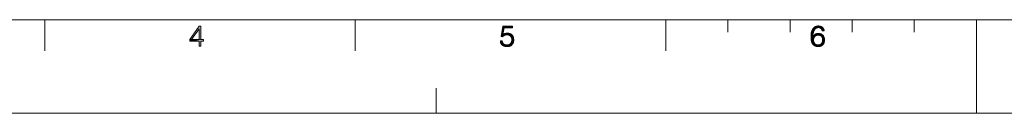
# Model space of a CAD drawing. Units: millimetres. Extents: x 0 to 594, y 0 to 420.
# Drawn here: x 143 to 302, y 0 to 15 of the extents above; entities that cross this region are included whole.
import ezdxf

# ---------------------------------------------------------------- set-up
doc = ezdxf.new("R2010")
doc.units = ezdxf.units.MM
doc.header["$MEASUREMENT"] = 0
doc.layers.add('レイヤー 1', color=7, linetype='Continuous', lineweight=0)

msp = doc.modelspace()

# ---------------------------------------------------------------- hatches: boundary and pattern name
at = {"layer": 'レイヤー 1'}
h = msp.add_hatch(color=7, dxfattribs=at)
h.dxf.hatch_style = 2
h.paths.add_polyline_path([(171.83, 13.52), (170.64, 11.81), (170.35, 11.81), (171.86, 13.96), (172.12, 13.96), (172.12, 11.81), (170.35, 11.56), (171.83, 11.81)])
h = msp.add_hatch(color=7, dxfattribs=at)
h.dxf.hatch_style = 2
h.paths.add_polyline_path([(222.33, 13.96), (222.33, 13.72), (220.98, 13.72), (220.47, 12.29), (220.73, 13.96)])
h = msp.add_hatch(color=7, dxfattribs=at)
h.dxf.hatch_style = 2
h.paths.add_polyline_path([(221.29, 12.83), (221.48, 12.84), (221.51, 12.84), (221.7, 12.82), (221.88, 12.77), (222.03, 12.7), (222.17, 12.6), (221.41, 12.59), (221.25, 12.58), (221.09, 12.54), (220.47, 12.29), (220.98, 13.72), (220.77, 12.63), (220.95, 12.73), (221.12, 12.8)])
h = msp.add_hatch(color=7, dxfattribs=at)
h.dxf.hatch_style = 2
h.paths.add_polyline_path([(271.02, 13.53), (270.93, 13.41), (270.85, 13.26), (270.78, 13.07), (270.73, 12.83), (270.69, 12.52), (270.38, 12.24), (270.39, 12.54), (270.42, 12.84), (270.48, 13.09), (270.56, 13.31), (270.66, 13.5), (271.13, 13.62)])
h = msp.add_hatch(color=7, dxfattribs=at)
h.dxf.hatch_style = 2
h.paths.add_polyline_path([(271.26, 13.69), (271.13, 13.62), (270.66, 13.5), (270.76, 13.65), (271.4, 13.73)])
h = msp.add_hatch(color=7, dxfattribs=at)
h.dxf.hatch_style = 2
h.paths.add_polyline_path([(271.35, 13.98), (271.55, 14), (271.74, 13.98), (271.92, 13.94), (272.07, 13.87), (272.2, 13.78), (272.31, 13.67), (272.4, 13.54), (272.46, 13.38), (272.49, 13.2), (272.49, 13.2), (272.19, 13.2), (272.18, 13.26), (272.13, 13.41), (272.05, 13.53), (271.96, 13.62), (271.85, 13.69), (271.79, 13.72), (271.72, 13.73), (271.58, 13.75), (271.4, 13.73), (270.76, 13.65), (270.89, 13.77), (271.03, 13.87), (271.18, 13.94)])
h = msp.add_hatch(color=7, dxfattribs=at)
h.dxf.hatch_style = 2
h.paths.add_polyline_path([(271.52, 12.79), (271.73, 12.78), (271.91, 12.73), (272.07, 12.67), (270.91, 12.57), (271.04, 12.67), (271.17, 12.73), (271.33, 12.77), (271.42, 12.79)])
h = msp.add_hatch(color=7, dxfattribs=at)
h.dxf.hatch_style = 2
h.paths.add_polyline_path([(172.57, 11.81), (172.57, 11.56), (172.12, 11.56), (172.12, 10.76), (171.83, 10.76), (171.83, 11.56), (170.35, 11.56), (172.12, 11.81)])
h = msp.add_hatch(color=7, dxfattribs=at)
h.dxf.hatch_style = 2
h.paths.add_polyline_path([(171.83, 11.81), (170.35, 11.56), (170.35, 11.81), (170.64, 11.81)])
h = msp.add_hatch(color=7, dxfattribs=at)
h.dxf.hatch_style = 2
h.paths.add_polyline_path([(220.68, 11.44), (220.74, 11.3), (220.83, 11.18), (220.93, 11.09), (220.61, 10.98), (220.51, 11.1), (220.47, 11.17), (220.43, 11.24), (220.38, 11.41), (220.35, 11.6), (220.64, 11.6)])
h = msp.add_hatch(color=7, dxfattribs=at)
h.dxf.hatch_style = 2
h.paths.add_polyline_path([(220.82, 12.38), (220.71, 12.26), (220.47, 12.29), (221.09, 12.54), (220.95, 12.48), (220.88, 12.43)])
h = msp.add_hatch(color=7, dxfattribs=at)
h.dxf.hatch_style = 2
h.paths.add_polyline_path([(221.41, 12.59), (222.17, 12.6), (222.29, 12.48), (222.34, 12.41), (222.38, 12.33), (222.45, 12.17), (222.49, 11.98), (222.51, 11.77), (222.49, 11.57), (222.45, 11.39), (222.38, 11.22), (222.28, 11.08), (222.16, 10.95), (222.02, 10.85), (221.87, 10.77), (221.7, 10.72), (221.26, 10.71), (221.05, 10.75), (220.88, 10.8), (220.73, 10.88), (221.44, 10.95), (221.52, 10.95), (221.6, 10.96), (221.75, 11.01), (221.88, 11.08), (221.99, 11.17), (222.08, 11.29), (222.15, 11.43), (222.2, 11.59), (222.21, 11.77), (222.21, 11.77), (222.21, 11.78), (222.2, 11.96), (222.15, 12.12), (222.08, 12.25), (221.99, 12.37), (221.87, 12.46), (221.81, 12.5), (221.74, 12.53), (221.58, 12.58)])
h = msp.add_hatch(color=7, dxfattribs=at)
h.dxf.hatch_style = 2
h.paths.add_polyline_path([(271.01, 12.34), (270.94, 12.26), (270.88, 12.17), (270.39, 11.92), (270.38, 12.24), (270.69, 12.52), (270.67, 12.29), (271.09, 12.41)])
h = msp.add_hatch(color=7, dxfattribs=at)
h.dxf.hatch_style = 2
h.paths.add_polyline_path([(270.8, 11.94), (270.78, 11.81), (270.43, 11.65), (270.39, 11.92), (270.88, 12.17), (270.83, 12.06)])
h = msp.add_hatch(color=7, dxfattribs=at)
h.dxf.hatch_style = 2
h.paths.add_polyline_path([(270.78, 11.66), (270.8, 11.53), (270.83, 11.41), (270.57, 11.23), (270.49, 11.42), (270.43, 11.65), (270.78, 11.81), (270.78, 11.74)])
h = msp.add_hatch(color=7, dxfattribs=at)
h.dxf.hatch_style = 2
h.paths.add_polyline_path([(270.88, 11.31), (270.94, 11.21), (270.67, 11.07), (270.57, 11.23), (270.83, 11.41)])
h = msp.add_hatch(color=7, dxfattribs=at)
h.dxf.hatch_style = 2
h.paths.add_polyline_path([(271.18, 12.47), (271.09, 12.41), (270.67, 12.29), (270.79, 12.45), (271.39, 12.53), (271.28, 12.51)])
h = msp.add_hatch(color=7, dxfattribs=at)
h.dxf.hatch_style = 2
h.paths.add_polyline_path([(271.01, 11.14), (271.09, 11.07), (270.79, 10.95), (270.67, 11.07), (270.94, 11.21)])
h = msp.add_hatch(color=7, dxfattribs=at)
h.dxf.hatch_style = 2
h.paths.add_polyline_path([(272.2, 12.58), (272.32, 12.46), (272.41, 12.33), (272.48, 12.17), (272.53, 11.99), (272.54, 11.78), (272.54, 11.75), (272.25, 11.66), (272.25, 11.76), (272.25, 11.85), (272.23, 11.99), (272.2, 12.11), (272.16, 12.21), (272.1, 12.29), (272.04, 12.37), (272, 12.4), (271.96, 12.43), (271.87, 12.48), (271.77, 12.51), (271.65, 12.53), (271.51, 12.54), (271.39, 12.53), (270.79, 12.45), (270.91, 12.57), (272.07, 12.67)])
h = msp.add_hatch(color=7, dxfattribs=at)
h.dxf.hatch_style = 2
h.paths.add_polyline_path([(272.54, 11.71), (272.52, 11.5), (272.48, 11.32), (272.41, 11.16), (272.31, 11.03), (272.26, 10.97), (272.2, 10.91), (272.06, 10.82), (271.9, 10.76), (271.72, 10.71), (271.51, 10.7), (271.44, 10.7), (271.25, 10.72), (271.08, 10.77), (270.92, 10.85), (270.79, 10.95), (271.51, 10.95), (271.64, 10.95), (271.75, 10.98), (271.85, 11.02), (271.94, 11.07), (272.02, 11.13), (272.09, 11.21), (272.15, 11.3), (272.19, 11.41), (272.23, 11.53), (272.25, 11.66), (272.54, 11.75)])
h = msp.add_hatch(color=7, dxfattribs=at)
h.dxf.hatch_style = 2
h.paths.add_polyline_path([(221.06, 11.02), (221.21, 10.97), (220.73, 10.88), (220.61, 10.98), (220.93, 11.09)])
h = msp.add_hatch(color=7, dxfattribs=at)
h.dxf.hatch_style = 2
h.paths.add_polyline_path([(221.44, 10.95), (220.73, 10.88), (221.21, 10.97), (221.39, 10.95)])
h = msp.add_hatch(color=7, dxfattribs=at)
h.dxf.hatch_style = 2
h.paths.add_polyline_path([(221.67, 10.71), (221.48, 10.7), (221.26, 10.71), (221.7, 10.72)])
h = msp.add_hatch(color=7, dxfattribs=at)
h.dxf.hatch_style = 2
h.paths.add_polyline_path([(271.45, 10.95), (271.51, 10.95), (270.79, 10.95), (271.09, 11.07), (271.18, 11.02), (271.28, 10.98), (271.39, 10.95)])

# ---------------------------------------------------------------- linework, layer by layer
at = {"layer": 'レイヤー 1', "color": 7, "lineweight": 0}
for p, q in [((579, 15), (30, 15)), ((147, 10), (147, 15)), ((197, 10), (197, 15)), ((247, 10), (247, 15)), ((257, 13), (257, 15)), ((267, 13), (267, 15)), ((277, 13), (277, 15)), ((287, 13), (287, 15)), ((297, 0), (297, 15)), ((170.35, 11.81), (171.86, 13.96)), ((171.83, 13.52), (170.64, 11.81)), ((171.83, 11.81), (171.83, 13.52)), ((171.86, 13.96), (172.12, 13.96)), ((172.12, 13.96), (172.12, 11.81)), ((272.49, 13.2), (272.19, 13.2)), ((170.35, 11.56), (170.35, 11.81)), ((171.83, 11.56), (170.35, 11.56)), ((170.64, 11.81), (171.83, 11.81)), ((171.83, 10.76), (171.83, 11.56)), ((172.12, 11.81), (172.57, 11.81)), ((172.57, 11.56), (172.12, 11.56)), ((172.12, 11.56), (172.12, 10.76)), ((172.57, 11.81), (172.57, 11.56)), ((172.12, 10.76), (171.83, 10.76)), ((210, 0), (210, 4)), ((0, 0), (594, 0))]:
    msp.add_line(p, q, dxfattribs=at)
at = {"layer": 'レイヤー 1'}
for points in [[(171.83, 13.52), (170.64, 11.81), (170.35, 11.81), (171.86, 13.96), (172.12, 13.96), (172.12, 11.81), (170.35, 11.56), (171.83, 11.81)], [(222.33, 13.96), (222.33, 13.72), (220.98, 13.72), (220.47, 12.29), (220.73, 13.96)], [(221.29, 12.83), (221.48, 12.84), (221.51, 12.84), (221.7, 12.82), (221.88, 12.77), (222.03, 12.7), (222.17, 12.6), (221.41, 12.59), (221.25, 12.58), (221.09, 12.54), (220.47, 12.29), (220.98, 13.72), (220.77, 12.63), (220.95, 12.73), (221.12, 12.8)], [(271.02, 13.53), (270.93, 13.41), (270.85, 13.26), (270.78, 13.07), (270.73, 12.83), (270.69, 12.52), (270.38, 12.24), (270.39, 12.54), (270.42, 12.84), (270.48, 13.09), (270.56, 13.31), (270.66, 13.5), (271.13, 13.62)], [(271.26, 13.69), (271.13, 13.62), (270.66, 13.5), (270.76, 13.65), (271.4, 13.73)], [(271.35, 13.98), (271.55, 14), (271.74, 13.98), (271.92, 13.94), (272.07, 13.87), (272.2, 13.78), (272.31, 13.67), (272.4, 13.54), (272.46, 13.38), (272.49, 13.2), (272.49, 13.2), (272.19, 13.2), (272.18, 13.26), (272.13, 13.41), (272.05, 13.53), (271.96, 13.62), (271.85, 13.69), (271.79, 13.72), (271.72, 13.73), (271.58, 13.75), (271.4, 13.73), (270.76, 13.65), (270.89, 13.77), (271.03, 13.87), (271.18, 13.94)], [(271.52, 12.79), (271.73, 12.78), (271.91, 12.73), (272.07, 12.67), (270.91, 12.57), (271.04, 12.67), (271.17, 12.73), (271.33, 12.77), (271.42, 12.79)], [(172.57, 11.81), (172.57, 11.56), (172.12, 11.56), (172.12, 10.76), (171.83, 10.76), (171.83, 11.56), (170.35, 11.56), (172.12, 11.81)], [(171.83, 11.81), (170.35, 11.56), (170.35, 11.81), (170.64, 11.81)], [(220.68, 11.44), (220.74, 11.3), (220.83, 11.18), (220.93, 11.09), (220.61, 10.98), (220.51, 11.1), (220.47, 11.17), (220.43, 11.24), (220.38, 11.41), (220.35, 11.6), (220.64, 11.6)], [(220.82, 12.38), (220.71, 12.26), (220.47, 12.29), (221.09, 12.54), (220.95, 12.48), (220.88, 12.43)], [(221.41, 12.59), (222.17, 12.6), (222.29, 12.48), (222.34, 12.41), (222.38, 12.33), (222.45, 12.17), (222.49, 11.98), (222.51, 11.77), (222.49, 11.57), (222.45, 11.39), (222.38, 11.22), (222.28, 11.08), (222.16, 10.95), (222.02, 10.85), (221.87, 10.77), (221.7, 10.72), (221.26, 10.71), (221.05, 10.75), (220.88, 10.8), (220.73, 10.88), (221.44, 10.95), (221.52, 10.95), (221.6, 10.96), (221.75, 11.01), (221.88, 11.08), (221.99, 11.17), (222.08, 11.29), (222.15, 11.43), (222.2, 11.59), (222.21, 11.77), (222.21, 11.77), (222.21, 11.78), (222.2, 11.96), (222.15, 12.12), (222.08, 12.25), (221.99, 12.37), (221.87, 12.46), (221.81, 12.5), (221.74, 12.53), (221.58, 12.58)], [(271.01, 12.34), (270.94, 12.26), (270.88, 12.17), (270.39, 11.92), (270.38, 12.24), (270.69, 12.52), (270.67, 12.29), (271.09, 12.41)], [(270.8, 11.94), (270.78, 11.81), (270.43, 11.65), (270.39, 11.92), (270.88, 12.17), (270.83, 12.06)], [(270.78, 11.66), (270.8, 11.53), (270.83, 11.41), (270.57, 11.23), (270.49, 11.42), (270.43, 11.65), (270.78, 11.81), (270.78, 11.74)], [(270.88, 11.31), (270.94, 11.21), (270.67, 11.07), (270.57, 11.23), (270.83, 11.41)], [(271.18, 12.47), (271.09, 12.41), (270.67, 12.29), (270.79, 12.45), (271.39, 12.53), (271.28, 12.51)], [(271.01, 11.14), (271.09, 11.07), (270.79, 10.95), (270.67, 11.07), (270.94, 11.21)], [(272.2, 12.58), (272.32, 12.46), (272.41, 12.33), (272.48, 12.17), (272.53, 11.99), (272.54, 11.78), (272.54, 11.75), (272.25, 11.66), (272.25, 11.76), (272.25, 11.85), (272.23, 11.99), (272.2, 12.11), (272.16, 12.21), (272.1, 12.29), (272.04, 12.37), (272, 12.4), (271.96, 12.43), (271.87, 12.48), (271.77, 12.51), (271.65, 12.53), (271.51, 12.54), (271.39, 12.53), (270.79, 12.45), (270.91, 12.57), (272.07, 12.67)], [(272.54, 11.71), (272.52, 11.5), (272.48, 11.32), (272.41, 11.16), (272.31, 11.03), (272.26, 10.97), (272.2, 10.91), (272.06, 10.82), (271.9, 10.76), (271.72, 10.71), (271.51, 10.7), (271.44, 10.7), (271.25, 10.72), (271.08, 10.77), (270.92, 10.85), (270.79, 10.95), (271.51, 10.95), (271.64, 10.95), (271.75, 10.98), (271.85, 11.02), (271.94, 11.07), (272.02, 11.13), (272.09, 11.21), (272.15, 11.3), (272.19, 11.41), (272.23, 11.53), (272.25, 11.66), (272.54, 11.75)], [(221.06, 11.02), (221.21, 10.97), (220.73, 10.88), (220.61, 10.98), (220.93, 11.09)], [(221.44, 10.95), (220.73, 10.88), (221.21, 10.97), (221.39, 10.95)], [(221.67, 10.71), (221.48, 10.7), (221.26, 10.71), (221.7, 10.72)], [(271.45, 10.95), (271.51, 10.95), (270.79, 10.95), (271.09, 11.07), (271.18, 11.02), (271.28, 10.98), (271.39, 10.95)]]:
    msp.add_lwpolyline(points, close=True, dxfattribs=at)
at = {"layer": 'レイヤー 1', "color": 7, "lineweight": 0}
for points in [[(171.83, 13.52), (170.64, 11.81), (170.35, 11.81), (171.86, 13.96), (172.12, 13.96), (172.12, 11.81), (170.35, 11.56), (171.83, 11.81)], [(222.33, 13.96), (222.33, 13.72), (220.98, 13.72), (220.47, 12.29), (220.73, 13.96)], [(221.29, 12.83), (221.48, 12.84), (221.51, 12.84), (221.7, 12.82), (221.88, 12.77), (222.03, 12.7), (222.17, 12.6), (221.41, 12.59), (221.25, 12.58), (221.09, 12.54), (220.47, 12.29), (220.98, 13.72), (220.77, 12.63), (220.95, 12.73), (221.12, 12.8)], [(271.02, 13.53), (270.93, 13.41), (270.85, 13.26), (270.78, 13.07), (270.73, 12.83), (270.69, 12.52), (270.38, 12.24), (270.39, 12.54), (270.42, 12.84), (270.48, 13.09), (270.56, 13.31), (270.66, 13.5), (271.13, 13.62)], [(271.26, 13.69), (271.13, 13.62), (270.66, 13.5), (270.76, 13.65), (271.4, 13.73)], [(271.35, 13.98), (271.55, 14), (271.74, 13.98), (271.92, 13.94), (272.07, 13.87), (272.2, 13.78), (272.31, 13.67), (272.4, 13.54), (272.46, 13.38), (272.49, 13.2), (272.49, 13.2), (272.19, 13.2), (272.18, 13.26), (272.13, 13.41), (272.05, 13.53), (271.96, 13.62), (271.85, 13.69), (271.79, 13.72), (271.72, 13.73), (271.58, 13.75), (271.4, 13.73), (270.76, 13.65), (270.89, 13.77), (271.03, 13.87), (271.18, 13.94)], [(271.52, 12.79), (271.73, 12.78), (271.91, 12.73), (272.07, 12.67), (270.91, 12.57), (271.04, 12.67), (271.17, 12.73), (271.33, 12.77), (271.42, 12.79)], [(172.57, 11.81), (172.57, 11.56), (172.12, 11.56), (172.12, 10.76), (171.83, 10.76), (171.83, 11.56), (170.35, 11.56), (172.12, 11.81)], [(171.83, 11.81), (170.35, 11.56), (170.35, 11.81), (170.64, 11.81)], [(220.68, 11.44), (220.74, 11.3), (220.83, 11.18), (220.93, 11.09), (220.61, 10.98), (220.51, 11.1), (220.47, 11.17), (220.43, 11.24), (220.38, 11.41), (220.35, 11.6), (220.64, 11.6)], [(220.82, 12.38), (220.71, 12.26), (220.47, 12.29), (221.09, 12.54), (220.95, 12.48), (220.88, 12.43)], [(221.41, 12.59), (222.17, 12.6), (222.29, 12.48), (222.34, 12.41), (222.38, 12.33), (222.45, 12.17), (222.49, 11.98), (222.51, 11.77), (222.49, 11.57), (222.45, 11.39), (222.38, 11.22), (222.28, 11.08), (222.16, 10.95), (222.02, 10.85), (221.87, 10.77), (221.7, 10.72), (221.26, 10.71), (221.05, 10.75), (220.88, 10.8), (220.73, 10.88), (221.44, 10.95), (221.52, 10.95), (221.6, 10.96), (221.75, 11.01), (221.88, 11.08), (221.99, 11.17), (222.08, 11.29), (222.15, 11.43), (222.2, 11.59), (222.21, 11.77), (222.21, 11.77), (222.21, 11.78), (222.2, 11.96), (222.15, 12.12), (222.08, 12.25), (221.99, 12.37), (221.87, 12.46), (221.81, 12.5), (221.74, 12.53), (221.58, 12.58)], [(271.01, 12.34), (270.94, 12.26), (270.88, 12.17), (270.39, 11.92), (270.38, 12.24), (270.69, 12.52), (270.67, 12.29), (271.09, 12.41)], [(270.8, 11.94), (270.78, 11.81), (270.43, 11.65), (270.39, 11.92), (270.88, 12.17), (270.83, 12.06)], [(270.78, 11.66), (270.8, 11.53), (270.83, 11.41), (270.57, 11.23), (270.49, 11.42), (270.43, 11.65), (270.78, 11.81), (270.78, 11.74)], [(270.88, 11.31), (270.94, 11.21), (270.67, 11.07), (270.57, 11.23), (270.83, 11.41)], [(271.18, 12.47), (271.09, 12.41), (270.67, 12.29), (270.79, 12.45), (271.39, 12.53), (271.28, 12.51)], [(271.01, 11.14), (271.09, 11.07), (270.79, 10.95), (270.67, 11.07), (270.94, 11.21)], [(272.2, 12.58), (272.32, 12.46), (272.41, 12.33), (272.48, 12.17), (272.53, 11.99), (272.54, 11.78), (272.54, 11.75), (272.25, 11.66), (272.25, 11.76), (272.25, 11.85), (272.23, 11.99), (272.2, 12.11), (272.16, 12.21), (272.1, 12.29), (272.04, 12.37), (272, 12.4), (271.96, 12.43), (271.87, 12.48), (271.77, 12.51), (271.65, 12.53), (271.51, 12.54), (271.39, 12.53), (270.79, 12.45), (270.91, 12.57), (272.07, 12.67)], [(272.54, 11.71), (272.52, 11.5), (272.48, 11.32), (272.41, 11.16), (272.31, 11.03), (272.26, 10.97), (272.2, 10.91), (272.06, 10.82), (271.9, 10.76), (271.72, 10.71), (271.51, 10.7), (271.44, 10.7), (271.25, 10.72), (271.08, 10.77), (270.92, 10.85), (270.79, 10.95), (271.51, 10.95), (271.64, 10.95), (271.75, 10.98), (271.85, 11.02), (271.94, 11.07), (272.02, 11.13), (272.09, 11.21), (272.15, 11.3), (272.19, 11.41), (272.23, 11.53), (272.25, 11.66), (272.54, 11.75)], [(221.06, 11.02), (221.21, 10.97), (220.73, 10.88), (220.61, 10.98), (220.93, 11.09)], [(221.44, 10.95), (220.73, 10.88), (221.21, 10.97), (221.39, 10.95)], [(221.67, 10.71), (221.48, 10.7), (221.26, 10.71), (221.7, 10.72)], [(271.45, 10.95), (271.51, 10.95), (270.79, 10.95), (271.09, 11.07), (271.18, 11.02), (271.28, 10.98), (271.39, 10.95)]]:
    msp.add_lwpolyline(points, close=True, dxfattribs=at)
for points in [[(220.64, 11.6), (220.65, 11.55), (220.66, 11.49), (220.68, 11.45), (220.69, 11.4), (220.71, 11.35), (220.73, 11.31), (220.76, 11.27), (220.78, 11.23), (220.81, 11.2), (220.84, 11.17), (220.87, 11.13), (220.91, 11.11), (220.95, 11.08), (220.99, 11.05), (221.03, 11.03), (221.07, 11.01), (221.12, 11), (221.17, 10.98), (221.22, 10.97), (221.27, 10.96), (221.33, 10.95), (221.39, 10.95), (221.44, 10.95), (221.49, 10.95), (221.54, 10.95), (221.6, 10.96), (221.64, 10.97), (221.69, 10.98), (221.74, 11), (221.78, 11.02), (221.82, 11.04), (221.86, 11.06), (221.9, 11.09), (221.94, 11.12), (221.97, 11.15), (222, 11.18), (222.04, 11.22), (222.06, 11.26), (222.09, 11.3), (222.11, 11.34), (222.14, 11.39), (222.16, 11.44), (222.17, 11.49), (222.19, 11.54), (222.2, 11.59), (222.21, 11.64), (222.21, 11.7), (222.21, 11.76), (222.21, 11.77), (222.21, 11.8), (222.21, 11.85), (222.2, 11.91), (222.2, 11.96), (222.18, 12.02), (222.17, 12.07), (222.15, 12.11), (222.13, 12.16), (222.11, 12.2), (222.09, 12.25), (222.06, 12.29), (222.03, 12.32), (222, 12.36), (221.97, 12.39), (221.93, 12.42), (221.89, 12.45), (221.85, 12.48), (221.81, 12.5), (221.77, 12.52), (221.72, 12.54), (221.68, 12.56), (221.63, 12.57), (221.58, 12.58), (221.52, 12.59), (221.47, 12.59), (221.41, 12.59), (221.38, 12.59), (221.33, 12.59), (221.27, 12.58), (221.22, 12.57), (221.16, 12.56), (221.12, 12.55), (221.07, 12.53), (221.02, 12.51), (220.98, 12.49), (220.94, 12.47), (220.9, 12.44), (220.86, 12.41), (220.82, 12.38), (220.78, 12.34), (220.74, 12.3), (220.71, 12.26), (220.47, 12.29), (220.73, 13.96), (222.33, 13.96), (222.33, 13.72), (220.98, 13.72), (220.77, 12.63), (220.84, 12.67), (220.9, 12.71), (220.96, 12.73), (221.01, 12.76), (221.06, 12.78), (221.11, 12.8), (221.16, 12.81), (221.22, 12.82), (221.27, 12.83), (221.34, 12.84), (221.41, 12.84), (221.48, 12.84), (221.54, 12.84), (221.6, 12.83), (221.66, 12.83), (221.72, 12.82), (221.78, 12.8), (221.83, 12.79), (221.88, 12.77), (221.94, 12.75), (221.98, 12.73), (222.03, 12.7), (222.08, 12.67), (222.12, 12.64), (222.16, 12.61), (222.2, 12.57), (222.24, 12.53), (222.27, 12.49), (222.31, 12.45), (222.34, 12.41), (222.35, 12.38), (222.37, 12.36), (222.39, 12.31), (222.41, 12.26), (222.44, 12.21), (222.45, 12.15), (222.47, 12.09), (222.48, 12.03), (222.49, 11.97), (222.5, 11.91), (222.51, 11.84), (222.51, 11.77), (222.51, 11.71), (222.5, 11.64), (222.49, 11.58), (222.48, 11.52), (222.47, 11.46), (222.45, 11.4), (222.44, 11.35), (222.41, 11.3), (222.39, 11.25), (222.36, 11.2), (222.33, 11.15), (222.3, 11.1), (222.27, 11.06), (222.23, 11.02), (222.19, 10.98), (222.15, 10.94), (222.11, 10.91), (222.07, 10.87), (222.02, 10.84), (221.97, 10.82), (221.92, 10.79), (221.87, 10.77), (221.82, 10.75), (221.76, 10.73), (221.71, 10.72), (221.65, 10.71), (221.6, 10.7), (221.54, 10.7), (221.48, 10.7), (221.42, 10.7), (221.34, 10.7), (221.26, 10.71), (221.19, 10.72), (221.12, 10.73), (221.06, 10.74), (221, 10.76), (220.94, 10.78), (220.89, 10.8), (220.84, 10.82), (220.79, 10.85), (220.74, 10.87), (220.7, 10.9), (220.66, 10.93), (220.62, 10.97), (220.59, 11), (220.56, 11.04), (220.52, 11.08), (220.5, 11.12), (220.47, 11.16), (220.45, 11.21), (220.43, 11.25), (220.41, 11.3), (220.39, 11.36), (220.37, 11.41), (220.36, 11.47), (220.35, 11.54), (220.35, 11.6), (220.64, 11.6)], [(270.67, 12.29), (270.71, 12.34), (270.76, 12.41), (270.81, 12.46), (270.85, 12.51), (270.89, 12.55), (270.93, 12.59), (270.97, 12.62), (271.01, 12.65), (271.05, 12.68), (271.1, 12.7), (271.14, 12.72), (271.19, 12.74), (271.24, 12.75), (271.29, 12.77), (271.34, 12.78), (271.4, 12.78), (271.42, 12.79), (271.45, 12.79), (271.52, 12.79), (271.59, 12.79), (271.65, 12.78), (271.72, 12.78), (271.78, 12.77), (271.84, 12.75), (271.89, 12.74), (271.95, 12.72), (272, 12.7), (272.05, 12.68), (272.1, 12.65), (272.14, 12.62), (272.18, 12.59), (272.22, 12.56), (272.24, 12.54), (272.26, 12.53), (272.29, 12.49), (272.33, 12.45), (272.36, 12.41), (272.39, 12.37), (272.41, 12.32), (272.44, 12.27), (272.46, 12.22), (272.48, 12.17), (272.5, 12.11), (272.51, 12.06), (272.52, 11.99), (272.53, 11.93), (272.54, 11.86), (272.54, 11.8), (272.54, 11.75), (272.54, 11.69), (272.54, 11.62), (272.53, 11.56), (272.52, 11.49), (272.51, 11.43), (272.5, 11.38), (272.48, 11.32), (272.46, 11.27), (272.44, 11.22), (272.41, 11.17), (272.38, 11.12), (272.35, 11.08), (272.32, 11.04), (272.29, 11), (272.25, 10.96), (272.24, 10.94), (272.22, 10.93), (272.18, 10.9), (272.13, 10.87), (272.09, 10.84), (272.04, 10.81), (271.99, 10.79), (271.94, 10.77), (271.89, 10.75), (271.83, 10.74), (271.77, 10.72), (271.71, 10.71), (271.64, 10.7), (271.58, 10.7), (271.51, 10.7), (271.48, 10.7), (271.42, 10.7), (271.35, 10.71), (271.29, 10.72), (271.23, 10.73), (271.18, 10.74), (271.12, 10.76), (271.07, 10.77), (271.02, 10.8), (270.97, 10.82), (270.93, 10.85), (270.88, 10.88), (270.84, 10.91), (270.8, 10.94), (270.76, 10.98), (270.72, 11.02), (270.69, 11.06), (270.65, 11.11), (270.62, 11.15), (270.59, 11.21), (270.56, 11.26), (270.53, 11.32), (270.51, 11.38), (270.48, 11.45), (270.46, 11.52), (270.44, 11.59), (270.43, 11.67), (270.41, 11.75), (270.4, 11.84), (270.39, 11.93), (270.38, 12.03), (270.38, 12.13), (270.38, 12.24), (270.38, 12.33), (270.38, 12.44), (270.39, 12.54), (270.4, 12.64), (270.41, 12.74), (270.42, 12.83), (270.44, 12.92), (270.46, 13), (270.48, 13.08), (270.5, 13.16), (270.53, 13.23), (270.56, 13.3), (270.59, 13.37), (270.62, 13.43), (270.65, 13.48), (270.68, 13.54), (270.72, 13.59), (270.75, 13.63), (270.79, 13.68), (270.83, 13.72), (270.87, 13.76), (270.91, 13.79), (270.96, 13.82), (271, 13.85), (271.05, 13.88), (271.09, 13.9), (271.14, 13.92), (271.2, 13.94), (271.25, 13.96), (271.31, 13.97), (271.36, 13.98), (271.42, 13.99), (271.48, 13.99), (271.55, 14), (271.56, 14), (271.62, 13.99)], [(272.19, 13.2), (272.18, 13.25), (272.17, 13.3), (272.15, 13.35), (272.13, 13.4), (272.11, 13.44), (272.09, 13.48), (272.06, 13.51), (272.04, 13.55), (272.01, 13.58), (271.98, 13.61), (271.95, 13.63), (271.91, 13.66), (271.88, 13.68), (271.84, 13.7), (271.82, 13.7), (271.8, 13.71), (271.76, 13.72), (271.72, 13.73), (271.67, 13.74), (271.63, 13.75), (271.58, 13.75), (271.52, 13.75), (271.46, 13.74), (271.41, 13.73), (271.36, 13.72), (271.32, 13.71), (271.27, 13.7), (271.23, 13.68), (271.19, 13.66), (271.15, 13.63), (271.11, 13.61), (271.07, 13.58), (271.04, 13.55), (271.01, 13.51), (270.98, 13.48), (270.95, 13.44), (270.92, 13.39), (270.89, 13.35), (270.86, 13.29), (270.84, 13.24), (270.82, 13.18), (270.79, 13.11), (270.77, 13.04), (270.75, 12.97), (270.74, 12.88), (270.72, 12.79), (270.71, 12.69), (270.69, 12.58), (270.68, 12.46), (270.67, 12.29)], [(271.62, 13.99), (271.68, 13.99), (271.74, 13.98), (271.8, 13.97), (271.86, 13.96), (271.91, 13.94), (271.96, 13.92), (272.01, 13.9), (272.06, 13.88), (272.11, 13.85), (272.15, 13.83), (272.19, 13.8), (272.23, 13.76), (272.26, 13.73), (272.29, 13.69), (272.32, 13.65), (272.35, 13.61), (272.38, 13.57), (272.4, 13.52), (272.42, 13.48), (272.44, 13.43), (272.46, 13.37), (272.47, 13.32), (272.49, 13.26), (272.49, 13.2)], [(270.78, 11.74), (270.78, 11.73), (270.78, 11.69), (270.78, 11.65), (270.79, 11.61), (270.79, 11.57), (270.8, 11.53), (270.81, 11.49), (270.82, 11.45), (270.84, 11.41), (270.85, 11.38), (270.86, 11.34), (270.88, 11.31), (270.9, 11.28), (270.92, 11.25), (270.94, 11.22), (270.96, 11.19), (270.98, 11.17), (271, 11.14), (271.03, 11.12), (271.05, 11.1), (271.08, 11.08), (271.1, 11.06), (271.13, 11.04), (271.16, 11.03), (271.19, 11.01), (271.22, 11), (271.25, 10.99), (271.29, 10.98), (271.32, 10.97), (271.36, 10.96), (271.39, 10.95), (271.43, 10.95), (271.45, 10.95), (271.47, 10.95), (271.51, 10.95), (271.55, 10.95), (271.6, 10.95), (271.63, 10.95), (271.67, 10.96), (271.71, 10.97), (271.74, 10.98), (271.78, 10.99), (271.81, 11), (271.84, 11.01), (271.87, 11.02), (271.9, 11.04), (271.93, 11.06), (271.95, 11.08), (271.98, 11.1), (272, 11.12), (272.03, 11.14), (272.05, 11.16), (272.07, 11.19), (272.09, 11.21), (272.11, 11.24), (272.13, 11.27), (272.15, 11.3), (272.16, 11.34), (272.18, 11.37), (272.19, 11.41), (272.21, 11.44), (272.22, 11.48), (272.23, 11.52), (272.23, 11.56), (272.24, 11.6), (272.25, 11.65), (272.25, 11.69), (272.25, 11.73), (272.25, 11.76), (272.25, 11.77), (272.25, 11.82), (272.25, 11.87), (272.24, 11.91), (272.24, 11.96), (272.23, 12), (272.22, 12.04), (272.21, 12.07), (272.2, 12.11), (272.19, 12.14), (272.17, 12.18), (272.16, 12.21), (272.14, 12.24), (272.13, 12.26), (272.11, 12.29), (272.09, 12.31), (272.07, 12.34), (272.05, 12.36), (272.02, 12.38), (272.01, 12.39), (272, 12.4), (271.97, 12.42), (271.95, 12.44), (271.92, 12.45), (271.89, 12.47), (271.86, 12.48), (271.83, 12.49), (271.79, 12.5), (271.76, 12.51), (271.72, 12.52), (271.68, 12.53), (271.64, 12.53), (271.6, 12.54), (271.55, 12.54), (271.51, 12.54), (271.47, 12.54), (271.43, 12.54), (271.4, 12.53), (271.36, 12.53), (271.33, 12.52), (271.29, 12.51), (271.26, 12.5), (271.23, 12.49), (271.2, 12.48), (271.17, 12.46), (271.14, 12.44), (271.11, 12.43), (271.08, 12.41), (271.05, 12.38), (271.03, 12.36), (271, 12.34), (270.98, 12.31), (270.96, 12.29), (270.94, 12.26), (270.92, 12.23), (270.9, 12.2), (270.88, 12.17), (270.86, 12.13), (270.85, 12.1), (270.83, 12.06), (270.82, 12.03), (270.81, 11.99), (270.8, 11.95), (270.79, 11.91), (270.79, 11.87), (270.78, 11.83), (270.78, 11.79), (270.78, 11.78), (270.78, 11.74)]]:
    msp.add_lwpolyline(points, dxfattribs=at)

doc.saveas('drawing.dxf')
